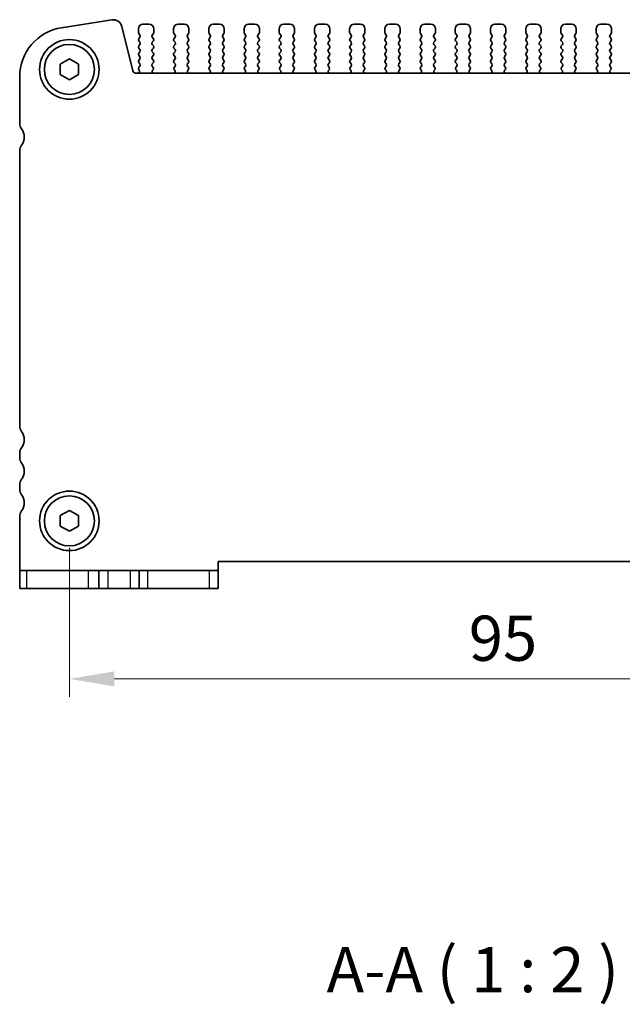
# Model space of a CAD drawing. Units: millimetres. Extents: x 22 to 3190, y 12 to 574.
# Drawn here: x 908 to 975, y 146 to 255 of the extents above; entities that cross this region are included whole.
import ezdxf

# ---------------------------------------------------------------- set-up
doc = ezdxf.new("R2010")
doc.units = ezdxf.units.MM
doc.header["$LTSCALE"] = 1.5
doc.layers.get('Defpoints').update_dxf_attribs({"lineweight": 25})
for name, color, linetype, lineweight in [('Dimension (ISO)', 7, 'Continuous', 18), ('Dimension (ISO) @ 1', 7, 'Continuous', 18), ('Symbol (ISO)', 7, 'Continuous', 18), ('Visible (ISO)', 7, 'Continuous', 35), ('Visible Narrow (ISO)', 7, 'Continuous', 25)]:
    doc.layers.add(name, color=color, linetype=linetype, lineweight=lineweight)
doc.styles.add('Note Text (TK)', font='MS PGothic.ttf')
doc.dimstyles.new('Default - Method 1b (TK)', dxfattribs={"dimscale": 1.5, "dimtxt": 2.5, "dimasz": 2.5, "dimexe": 1, "dimexo": 1.5, "dimgap": 1, "dimtad": 1, "dimtoh": 1, "dimrnd": 1e-08, "dimdsep": 46, "dimtxsty": 'Note Text (TK)', "dimcen": 0.09, "dimdle": 5, "dimclrd": 100, "dimclre": 100, "dimclrt": 7, "dimadec": 1, "dimazin": 1, "dimtfac": 1, "dimtmove": 0, "dimatfit": 3, "dimfxl": 1, "dimtolj": 1, "dimlwd": -1, "dimlwe": -1, "dimarcsym": 0})

# ---------------------------------------------------------------- blocks, each defined once
blk = doc.blocks.new('*D70')
at = {"layer": 'Defpoints', "color": 0}
for p in [(913.54, 199.34), (1008.54, 199.34), (1008.54, 181.84)]:
    blk.add_point(p, dxfattribs=at)
at = {"layer": 'Dimension (ISO)', "color": 100}
for p, q in [((913.54, 196.34), (913.54, 179.84)), ((1008.54, 196.34), (1008.54, 179.84)), ((918.54, 181.84), (1003.54, 181.84))]:
    blk.add_line(p, q, dxfattribs=at)
for points in [[(918.54, 182.67), (918.54, 181), (913.54, 181.84)], [(1003.54, 182.67), (1003.54, 181), (1008.54, 181.84)]]:
    blk.add_solid(points, dxfattribs=at)
at = {"layer": 'Dimension (ISO)', "color": 7, "insert": (957.79, 186.34), "char_height": 5, "attachment_point": 4, "style": 'Note Text (TK)'}
blk.add_mtext('\\A1;95', dxfattribs=at)

msp = doc.modelspace()

# ---------------------------------------------------------------- linework, layer by layer
at = {"layer": 'Visible (ISO)'}
for p, q in [((918.2317, 254.829), (912.6782, 253.9494)), ((920.5849, 249.1642), (919.3585, 254.0832)), ((922.3886, 254.3368), (921.6886, 254.3368)), ((926.2886, 254.3368), (925.5886, 254.3368)), ((930.1886, 254.3368), (929.4886, 254.3368)), ((934.0886, 254.3368), (933.3886, 254.3368)), ((937.9886, 254.3368), (937.2886, 254.3368)), ((941.8886, 254.3368), (941.1886, 254.3368)), ((945.7886, 254.3368), (945.0886, 254.3368)), ((949.6886, 254.3368), (948.9886, 254.3368)), ((953.5886, 254.3368), (952.8886, 254.3368)), ((957.4886, 254.3368), (956.7886, 254.3368)), ((961.3886, 254.3368), (960.6886, 254.3368)), ((965.2886, 254.3368), (964.5886, 254.3368)), ((969.1886, 254.3368), (968.4886, 254.3368)), ((973.0886, 254.3368), (972.3886, 254.3368)), ((921.1886, 253.8368), (921.1886, 253.4168)), ((921.2286, 253.2968), (921.3486, 253.1368)), ((922.7286, 253.1368), (922.8486, 253.2968)), ((922.8886, 253.4168), (922.8886, 253.8368)), ((925.0886, 253.8368), (925.0886, 253.4168)), ((925.1286, 253.2968), (925.2486, 253.1368)), ((926.6286, 253.1368), (926.7486, 253.2968)), ((926.7886, 253.4168), (926.7886, 253.8368)), ((928.9886, 253.8368), (928.9886, 253.4168)), ((929.0286, 253.2968), (929.1486, 253.1368)), ((930.5286, 253.1368), (930.6486, 253.2968)), ((930.6886, 253.4168), (930.6886, 253.8368)), ((932.8886, 253.8368), (932.8886, 253.4168)), ((932.9286, 253.2968), (933.0486, 253.1368)), ((934.4286, 253.1368), (934.5486, 253.2968)), ((934.5886, 253.4168), (934.5886, 253.8368)), ((936.7886, 253.8368), (936.7886, 253.4168)), ((936.8286, 253.2968), (936.9486, 253.1368)), ((938.3286, 253.1368), (938.4486, 253.2968)), ((938.4886, 253.4168), (938.4886, 253.8368)), ((940.6886, 253.8368), (940.6886, 253.4168)), ((940.7286, 253.2968), (940.8486, 253.1368)), ((942.2286, 253.1368), (942.3486, 253.2968)), ((942.3886, 253.4168), (942.3886, 253.8368)), ((944.5886, 253.8368), (944.5886, 253.4168)), ((944.6286, 253.2968), (944.7486, 253.1368)), ((946.1286, 253.1368), (946.2486, 253.2968)), ((946.2886, 253.4168), (946.2886, 253.8368)), ((948.4886, 253.8368), (948.4886, 253.4168)), ((948.5286, 253.2968), (948.6486, 253.1368)), ((950.0286, 253.1368), (950.1486, 253.2968)), ((950.1886, 253.4168), (950.1886, 253.8368)), ((952.3886, 253.8368), (952.3886, 253.4168)), ((952.4286, 253.2968), (952.5486, 253.1368)), ((953.9286, 253.1368), (954.0486, 253.2968)), ((954.0886, 253.4168), (954.0886, 253.8368)), ((956.2886, 253.8368), (956.2886, 253.4168)), ((956.3286, 253.2968), (956.4486, 253.1368)), ((957.8286, 253.1368), (957.9486, 253.2968)), ((957.9886, 253.4168), (957.9886, 253.8368)), ((960.1886, 253.8368), (960.1886, 253.4168)), ((960.2286, 253.2968), (960.3486, 253.1368)), ((961.7286, 253.1368), (961.8486, 253.2968)), ((961.8886, 253.4168), (961.8886, 253.8368)), ((964.0886, 253.8368), (964.0886, 253.4168)), ((964.1286, 253.2968), (964.2486, 253.1368)), ((965.6286, 253.1368), (965.7486, 253.2968)), ((965.7886, 253.4168), (965.7886, 253.8368)), ((967.9886, 253.8368), (967.9886, 253.4168)), ((968.0286, 253.2968), (968.1486, 253.1368)), ((969.5286, 253.1368), (969.6486, 253.2968)), ((969.6886, 253.4168), (969.6886, 253.8368)), ((971.8886, 253.8368), (971.8886, 253.4168)), ((971.9286, 253.2968), (972.0486, 253.1368)), ((973.4286, 253.1368), (973.5486, 253.2968)), ((973.5886, 253.4168), (973.5886, 253.8368)), ((921.3486, 252.8968), (921.2286, 252.7368)), ((921.2286, 252.4968), (921.3486, 252.3368)), ((921.3486, 252.0968), (921.2286, 251.9368)), ((922.8486, 252.7368), (922.7286, 252.8968)), ((922.7286, 252.3368), (922.8486, 252.4968)), ((922.8486, 251.9368), (922.7286, 252.0968)), ((925.2486, 252.8968), (925.1286, 252.7368)), ((925.1286, 252.4968), (925.2486, 252.3368)), ((925.2486, 252.0968), (925.1286, 251.9368)), ((926.7486, 252.7368), (926.6286, 252.8968)), ((926.6286, 252.3368), (926.7486, 252.4968)), ((926.7486, 251.9368), (926.6286, 252.0968)), ((929.1486, 252.8968), (929.0286, 252.7368)), ((929.0286, 252.4968), (929.1486, 252.3368)), ((929.1486, 252.0968), (929.0286, 251.9368)), ((930.6486, 252.7368), (930.5286, 252.8968)), ((930.5286, 252.3368), (930.6486, 252.4968)), ((930.6486, 251.9368), (930.5286, 252.0968)), ((933.0486, 252.8968), (932.9286, 252.7368)), ((932.9286, 252.4968), (933.0486, 252.3368)), ((933.0486, 252.0968), (932.9286, 251.9368)), ((934.5486, 252.7368), (934.4286, 252.8968)), ((934.4286, 252.3368), (934.5486, 252.4968)), ((934.5486, 251.9368), (934.4286, 252.0968)), ((936.9486, 252.8968), (936.8286, 252.7368)), ((936.8286, 252.4968), (936.9486, 252.3368)), ((936.9486, 252.0968), (936.8286, 251.9368)), ((938.4486, 252.7368), (938.3286, 252.8968)), ((938.3286, 252.3368), (938.4486, 252.4968)), ((938.4486, 251.9368), (938.3286, 252.0968)), ((940.8486, 252.8968), (940.7286, 252.7368)), ((940.7286, 252.4968), (940.8486, 252.3368)), ((940.8486, 252.0968), (940.7286, 251.9368)), ((942.3486, 252.7368), (942.2286, 252.8968)), ((942.2286, 252.3368), (942.3486, 252.4968)), ((942.3486, 251.9368), (942.2286, 252.0968)), ((944.7486, 252.8968), (944.6286, 252.7368)), ((944.6286, 252.4968), (944.7486, 252.3368)), ((944.7486, 252.0968), (944.6286, 251.9368)), ((946.2486, 252.7368), (946.1286, 252.8968)), ((946.1286, 252.3368), (946.2486, 252.4968)), ((946.2486, 251.9368), (946.1286, 252.0968)), ((948.6486, 252.8968), (948.5286, 252.7368)), ((948.5286, 252.4968), (948.6486, 252.3368)), ((948.6486, 252.0968), (948.5286, 251.9368)), ((950.1486, 252.7368), (950.0286, 252.8968)), ((950.0286, 252.3368), (950.1486, 252.4968)), ((950.1486, 251.9368), (950.0286, 252.0968)), ((952.5486, 252.8968), (952.4286, 252.7368)), ((952.4286, 252.4968), (952.5486, 252.3368)), ((952.5486, 252.0968), (952.4286, 251.9368)), ((954.0486, 252.7368), (953.9286, 252.8968)), ((953.9286, 252.3368), (954.0486, 252.4968)), ((954.0486, 251.9368), (953.9286, 252.0968)), ((956.4486, 252.8968), (956.3286, 252.7368)), ((956.3286, 252.4968), (956.4486, 252.3368)), ((956.4486, 252.0968), (956.3286, 251.9368)), ((957.9486, 252.7368), (957.8286, 252.8968)), ((957.8286, 252.3368), (957.9486, 252.4968)), ((957.9486, 251.9368), (957.8286, 252.0968)), ((960.3486, 252.8968), (960.2286, 252.7368)), ((960.2286, 252.4968), (960.3486, 252.3368)), ((960.3486, 252.0968), (960.2286, 251.9368)), ((961.8486, 252.7368), (961.7286, 252.8968)), ((961.7286, 252.3368), (961.8486, 252.4968)), ((961.8486, 251.9368), (961.7286, 252.0968)), ((964.2486, 252.8968), (964.1286, 252.7368)), ((964.1286, 252.4968), (964.2486, 252.3368)), ((964.2486, 252.0968), (964.1286, 251.9368)), ((965.7486, 252.7368), (965.6286, 252.8968)), ((965.6286, 252.3368), (965.7486, 252.4968)), ((965.7486, 251.9368), (965.6286, 252.0968)), ((968.1486, 252.8968), (968.0286, 252.7368)), ((968.0286, 252.4968), (968.1486, 252.3368)), ((968.1486, 252.0968), (968.0286, 251.9368)), ((969.6486, 252.7368), (969.5286, 252.8968)), ((969.5286, 252.3368), (969.6486, 252.4968)), ((969.6486, 251.9368), (969.5286, 252.0968)), ((972.0486, 252.8968), (971.9286, 252.7368)), ((971.9286, 252.4968), (972.0486, 252.3368)), ((972.0486, 252.0968), (971.9286, 251.9368)), ((973.5486, 252.7368), (973.4286, 252.8968)), ((973.4286, 252.3368), (973.5486, 252.4968)), ((973.5486, 251.9368), (973.4286, 252.0968)), ((921.2286, 251.6968), (921.3486, 251.5368)), ((921.3486, 251.2968), (921.2286, 251.1368)), ((921.2286, 250.8968), (921.3486, 250.7368)), ((922.7286, 251.5368), (922.8486, 251.6968)), ((922.8486, 251.1368), (922.7286, 251.2968)), ((922.7286, 250.7368), (922.8486, 250.8968)), ((925.1286, 251.6968), (925.2486, 251.5368)), ((925.2486, 251.2968), (925.1286, 251.1368)), ((925.1286, 250.8968), (925.2486, 250.7368)), ((926.6286, 251.5368), (926.7486, 251.6968)), ((926.7486, 251.1368), (926.6286, 251.2968)), ((926.6286, 250.7368), (926.7486, 250.8968)), ((929.0286, 251.6968), (929.1486, 251.5368)), ((929.1486, 251.2968), (929.0286, 251.1368)), ((929.0286, 250.8968), (929.1486, 250.7368)), ((930.5286, 251.5368), (930.6486, 251.6968)), ((930.6486, 251.1368), (930.5286, 251.2968)), ((930.5286, 250.7368), (930.6486, 250.8968)), ((932.9286, 251.6968), (933.0486, 251.5368)), ((933.0486, 251.2968), (932.9286, 251.1368)), ((932.9286, 250.8968), (933.0486, 250.7368)), ((934.4286, 251.5368), (934.5486, 251.6968)), ((934.5486, 251.1368), (934.4286, 251.2968)), ((934.4286, 250.7368), (934.5486, 250.8968)), ((936.8286, 251.6968), (936.9486, 251.5368)), ((936.9486, 251.2968), (936.8286, 251.1368)), ((936.8286, 250.8968), (936.9486, 250.7368)), ((938.3286, 251.5368), (938.4486, 251.6968)), ((938.4486, 251.1368), (938.3286, 251.2968)), ((938.3286, 250.7368), (938.4486, 250.8968)), ((940.7286, 251.6968), (940.8486, 251.5368)), ((940.8486, 251.2968), (940.7286, 251.1368)), ((940.7286, 250.8968), (940.8486, 250.7368)), ((942.2286, 251.5368), (942.3486, 251.6968)), ((942.3486, 251.1368), (942.2286, 251.2968)), ((942.2286, 250.7368), (942.3486, 250.8968)), ((944.6286, 251.6968), (944.7486, 251.5368)), ((944.7486, 251.2968), (944.6286, 251.1368)), ((944.6286, 250.8968), (944.7486, 250.7368)), ((946.1286, 251.5368), (946.2486, 251.6968)), ((946.2486, 251.1368), (946.1286, 251.2968)), ((946.1286, 250.7368), (946.2486, 250.8968)), ((948.5286, 251.6968), (948.6486, 251.5368)), ((948.6486, 251.2968), (948.5286, 251.1368)), ((948.5286, 250.8968), (948.6486, 250.7368)), ((950.0286, 251.5368), (950.1486, 251.6968)), ((950.1486, 251.1368), (950.0286, 251.2968)), ((950.0286, 250.7368), (950.1486, 250.8968)), ((952.4286, 251.6968), (952.5486, 251.5368)), ((952.5486, 251.2968), (952.4286, 251.1368)), ((952.4286, 250.8968), (952.5486, 250.7368)), ((953.9286, 251.5368), (954.0486, 251.6968)), ((954.0486, 251.1368), (953.9286, 251.2968)), ((953.9286, 250.7368), (954.0486, 250.8968)), ((956.3286, 251.6968), (956.4486, 251.5368)), ((956.4486, 251.2968), (956.3286, 251.1368)), ((956.3286, 250.8968), (956.4486, 250.7368)), ((957.8286, 251.5368), (957.9486, 251.6968)), ((957.9486, 251.1368), (957.8286, 251.2968)), ((957.8286, 250.7368), (957.9486, 250.8968)), ((960.2286, 251.6968), (960.3486, 251.5368)), ((960.3486, 251.2968), (960.2286, 251.1368)), ((960.2286, 250.8968), (960.3486, 250.7368)), ((961.7286, 251.5368), (961.8486, 251.6968)), ((961.8486, 251.1368), (961.7286, 251.2968)), ((961.7286, 250.7368), (961.8486, 250.8968)), ((964.1286, 251.6968), (964.2486, 251.5368)), ((964.2486, 251.2968), (964.1286, 251.1368)), ((964.1286, 250.8968), (964.2486, 250.7368)), ((965.6286, 251.5368), (965.7486, 251.6968)), ((965.7486, 251.1368), (965.6286, 251.2968)), ((965.6286, 250.7368), (965.7486, 250.8968)), ((968.0286, 251.6968), (968.1486, 251.5368)), ((968.1486, 251.2968), (968.0286, 251.1368)), ((968.0286, 250.8968), (968.1486, 250.7368)), ((969.5286, 251.5368), (969.6486, 251.6968)), ((969.6486, 251.1368), (969.5286, 251.2968)), ((969.5286, 250.7368), (969.6486, 250.8968)), ((971.9286, 251.6968), (972.0486, 251.5368)), ((972.0486, 251.2968), (971.9286, 251.1368)), ((971.9286, 250.8968), (972.0486, 250.7368)), ((973.4286, 251.5368), (973.5486, 251.6968)), ((973.5486, 251.1368), (973.4286, 251.2968)), ((973.4286, 250.7368), (973.5486, 250.8968)), ((912.5386, 249.9142), (913.5386, 250.4915)), ((912.5386, 248.7595), (912.5386, 249.9142)), ((913.5386, 250.4915), (914.5386, 249.9142)), ((914.5386, 249.9142), (914.5386, 248.7595)), ((921.3486, 250.4968), (921.2286, 250.3368)), ((921.2286, 250.0968), (921.3486, 249.9368)), ((922.8486, 250.3368), (922.7286, 250.4968)), ((922.7286, 249.9368), (922.8486, 250.0968)), ((925.2486, 250.4968), (925.1286, 250.3368)), ((925.1286, 250.0968), (925.2486, 249.9368)), ((926.7486, 250.3368), (926.6286, 250.4968)), ((926.6286, 249.9368), (926.7486, 250.0968)), ((929.1486, 250.4968), (929.0286, 250.3368)), ((929.0286, 250.0968), (929.1486, 249.9368)), ((930.6486, 250.3368), (930.5286, 250.4968)), ((930.5286, 249.9368), (930.6486, 250.0968)), ((933.0486, 250.4968), (932.9286, 250.3368)), ((932.9286, 250.0968), (933.0486, 249.9368)), ((934.5486, 250.3368), (934.4286, 250.4968)), ((934.4286, 249.9368), (934.5486, 250.0968)), ((936.9486, 250.4968), (936.8286, 250.3368)), ((936.8286, 250.0968), (936.9486, 249.9368)), ((938.4486, 250.3368), (938.3286, 250.4968)), ((938.3286, 249.9368), (938.4486, 250.0968)), ((940.8486, 250.4968), (940.7286, 250.3368)), ((940.7286, 250.0968), (940.8486, 249.9368)), ((942.3486, 250.3368), (942.2286, 250.4968)), ((942.2286, 249.9368), (942.3486, 250.0968)), ((944.7486, 250.4968), (944.6286, 250.3368)), ((944.6286, 250.0968), (944.7486, 249.9368)), ((946.2486, 250.3368), (946.1286, 250.4968)), ((946.1286, 249.9368), (946.2486, 250.0968)), ((948.6486, 250.4968), (948.5286, 250.3368)), ((948.5286, 250.0968), (948.6486, 249.9368)), ((950.1486, 250.3368), (950.0286, 250.4968)), ((950.0286, 249.9368), (950.1486, 250.0968)), ((952.5486, 250.4968), (952.4286, 250.3368)), ((952.4286, 250.0968), (952.5486, 249.9368)), ((954.0486, 250.3368), (953.9286, 250.4968)), ((953.9286, 249.9368), (954.0486, 250.0968)), ((956.4486, 250.4968), (956.3286, 250.3368)), ((956.3286, 250.0968), (956.4486, 249.9368)), ((957.9486, 250.3368), (957.8286, 250.4968)), ((957.8286, 249.9368), (957.9486, 250.0968)), ((960.3486, 250.4968), (960.2286, 250.3368)), ((960.2286, 250.0968), (960.3486, 249.9368)), ((961.8486, 250.3368), (961.7286, 250.4968)), ((961.7286, 249.9368), (961.8486, 250.0968)), ((964.2486, 250.4968), (964.1286, 250.3368)), ((964.1286, 250.0968), (964.2486, 249.9368)), ((965.7486, 250.3368), (965.6286, 250.4968)), ((965.6286, 249.9368), (965.7486, 250.0968)), ((968.1486, 250.4968), (968.0286, 250.3368)), ((968.0286, 250.0968), (968.1486, 249.9368)), ((969.6486, 250.3368), (969.5286, 250.4968)), ((969.5286, 249.9368), (969.6486, 250.0968)), ((972.0486, 250.4968), (971.9286, 250.3368)), ((971.9286, 250.0968), (972.0486, 249.9368)), ((973.5486, 250.3368), (973.4286, 250.4968)), ((973.4286, 249.9368), (973.5486, 250.0968)), ((913.5386, 248.1821), (912.5386, 248.7595)), ((914.5386, 248.7595), (913.5386, 248.1821)), ((1001.2013, 248.9368), (920.876, 248.9368)), ((921.3486, 249.6968), (921.2286, 249.5368)), ((921.2286, 249.2968), (921.2714, 249.249)), ((922.8343, 249.5559), (922.7286, 249.6968)), ((922.7706, 249.2497), (922.8154, 249.2941)), ((925.2486, 249.6968), (925.143, 249.5559)), ((925.1619, 249.2941), (925.2066, 249.2497)), ((926.7343, 249.5559), (926.6286, 249.6968)), ((926.6706, 249.2497), (926.7154, 249.2941)), ((929.1486, 249.6968), (929.043, 249.5559)), ((929.0619, 249.2941), (929.1066, 249.2497)), ((930.6343, 249.5559), (930.5286, 249.6968)), ((930.5706, 249.2497), (930.6154, 249.2941)), ((933.0486, 249.6968), (932.943, 249.5559)), ((932.9619, 249.2941), (933.0066, 249.2497)), ((934.5343, 249.5559), (934.4286, 249.6968)), ((934.4706, 249.2497), (934.5154, 249.2941)), ((936.9486, 249.6968), (936.843, 249.5559)), ((936.8619, 249.2941), (936.9066, 249.2497)), ((938.4343, 249.5559), (938.3286, 249.6968)), ((938.3706, 249.2497), (938.4154, 249.2941)), ((940.8486, 249.6968), (940.743, 249.5559)), ((940.7619, 249.2941), (940.8066, 249.2497)), ((942.3343, 249.5559), (942.2286, 249.6968)), ((942.2706, 249.2497), (942.3154, 249.2941)), ((944.7486, 249.6968), (944.643, 249.5559)), ((944.6619, 249.2941), (944.7066, 249.2497)), ((946.2343, 249.5559), (946.1286, 249.6968)), ((946.1706, 249.2497), (946.2154, 249.2941)), ((948.6486, 249.6968), (948.543, 249.5559)), ((948.5619, 249.2941), (948.6066, 249.2497)), ((950.1343, 249.5559), (950.0286, 249.6968)), ((950.0706, 249.2497), (950.1154, 249.2941)), ((952.5486, 249.6968), (952.443, 249.5559)), ((952.4619, 249.2941), (952.5066, 249.2497)), ((954.0343, 249.5559), (953.9286, 249.6968)), ((953.9706, 249.2497), (954.0154, 249.2941)), ((956.4486, 249.6968), (956.343, 249.5559)), ((956.3619, 249.2941), (956.4066, 249.2497)), ((957.9343, 249.5559), (957.8286, 249.6968)), ((957.8706, 249.2497), (957.9154, 249.2941)), ((960.3486, 249.6968), (960.243, 249.5559)), ((960.2619, 249.2941), (960.3066, 249.2497)), ((961.8343, 249.5559), (961.7286, 249.6968)), ((961.7706, 249.2497), (961.8154, 249.2941)), ((964.2486, 249.6968), (964.143, 249.5559)), ((964.1619, 249.2941), (964.2066, 249.2497)), ((965.7343, 249.5559), (965.6286, 249.6968)), ((965.6706, 249.2497), (965.7154, 249.2941)), ((968.1486, 249.6968), (968.043, 249.5559)), ((968.0619, 249.2941), (968.1066, 249.2497)), ((969.6343, 249.5559), (969.5286, 249.6968)), ((969.5706, 249.2497), (969.6154, 249.2941)), ((972.0486, 249.6968), (971.943, 249.5559)), ((971.9619, 249.2941), (972.0066, 249.2497)), ((973.5343, 249.5559), (973.4286, 249.6968)), ((973.4706, 249.2497), (973.5154, 249.2941)), ((908.0386, 248.5171), (908.0386, 243.3368)), ((908.0386, 240.3368), (908.0386, 209.8368)), ((908.0386, 206.8368), (908.0386, 206.3368)), ((908.0386, 203.3368), (908.0386, 202.8368)), ((908.0386, 199.8368), (908.0386, 193.8368)), ((912.5386, 199.9142), (913.5386, 200.4915)), ((912.5386, 198.7595), (912.5386, 199.9142)), ((913.5386, 200.4915), (914.5386, 199.9142)), ((914.5386, 199.9142), (914.5386, 198.7595)), ((913.5386, 198.1821), (912.5386, 198.7595)), ((914.5386, 198.7595), (913.5386, 198.1821)), ((930.0386, 193.8368), (930.0386, 194.8368)), ((930.0386, 194.8368), (992.0386, 194.8368)), ((908.0386, 193.8368), (908.0386, 191.8368)), ((908.0386, 193.8368), (908.813, 193.8368)), ((915.6388, 193.8368), (908.813, 193.8368)), ((916.7886, 193.8368), (915.6388, 193.8368)), ((916.7886, 193.8368), (917.7886, 193.8368)), ((916.7886, 193.8368), (916.7886, 191.8368)), ((917.7886, 193.8368), (920.2886, 193.8368)), ((920.2886, 193.8368), (921.2886, 193.8368)), ((922.2118, 193.8368), (921.2886, 193.8368)), ((921.2886, 193.8368), (921.2886, 191.8368)), ((929.0377, 193.8368), (922.2118, 193.8368)), ((929.0377, 193.8368), (930.0386, 193.8368)), ((930.0386, 191.8368), (930.0386, 193.8368)), ((908.813, 191.8368), (908.0386, 191.8368)), ((908.813, 191.8368), (915.6388, 191.8368)), ((915.6388, 191.8368), (916.7886, 191.8368)), ((917.7886, 191.8368), (916.7886, 191.8368)), ((920.2886, 191.8368), (917.7886, 191.8368)), ((921.2886, 191.8368), (920.2886, 191.8368)), ((921.2886, 191.8368), (922.2118, 191.8368)), ((922.2118, 191.8368), (929.0377, 191.8368)), ((930.0386, 191.8368), (929.0377, 191.8368))]:
    msp.add_line(p, q, dxfattribs=at)
for centre, radius in [((913.5386, 249.3368), 3.3), ((913.5386, 249.3368), 2.77), ((913.5386, 199.3368), 3.3), ((913.5386, 199.3368), 2.77)]:
    msp.add_circle(centre, radius, dxfattribs=at)
for centre, radius, start, end in [((918.3882, 253.8413), 1, 14, 99), ((921.6886, 253.8368), 0.5, 90, 180), ((922.3886, 253.8368), 0.5, 0, 90), ((925.5886, 253.8368), 0.5, 90, 180), ((926.2886, 253.8368), 0.5, 0, 90), ((929.4886, 253.8368), 0.5, 90, 180), ((930.1886, 253.8368), 0.5, 0, 90), ((933.3886, 253.8368), 0.5, 90, 180), ((934.0886, 253.8368), 0.5, 0, 90), ((937.2886, 253.8368), 0.5, 90, 180), ((937.9886, 253.8368), 0.5, 0, 90), ((941.1886, 253.8368), 0.5, 90, 180), ((941.8886, 253.8368), 0.5, 0, 90), ((945.0886, 253.8368), 0.5, 90, 180), ((945.7886, 253.8368), 0.5, 0, 90), ((948.9886, 253.8368), 0.5, 90, 180), ((949.6886, 253.8368), 0.5, 0, 90), ((952.8886, 253.8368), 0.5, 90, 180), ((953.5886, 253.8368), 0.5, 0, 90), ((956.7886, 253.8368), 0.5, 90, 180), ((957.4886, 253.8368), 0.5, 0, 90), ((960.6886, 253.8368), 0.5, 90, 180), ((961.3886, 253.8368), 0.5, 0, 90), ((964.5886, 253.8368), 0.5, 90, 180), ((965.2886, 253.8368), 0.5, 0, 90), ((968.4886, 253.8368), 0.5, 90, 180), ((969.1886, 253.8368), 0.5, 0, 90), ((972.3886, 253.8368), 0.5, 90, 180), ((973.0886, 253.8368), 0.5, 0, 90), ((913.5386, 248.5171), 5.5, 99, 180), ((921.3886, 253.4168), 0.2, 180, 216.869898), ((921.1886, 253.0168), 0.2, 323.130102, 36.869898), ((922.8886, 253.0168), 0.2, 143.130102, 216.869898), ((922.6886, 253.4168), 0.2, 323.130102, 0), ((925.2886, 253.4168), 0.2, 180, 216.869898), ((925.0886, 253.0168), 0.2, 323.130102, 36.869898), ((926.7886, 253.0168), 0.2, 143.130102, 216.869898), ((926.5886, 253.4168), 0.2, 323.130102, 0), ((929.1886, 253.4168), 0.2, 180, 216.869898), ((928.9886, 253.0168), 0.2, 323.130102, 36.869898), ((930.6886, 253.0168), 0.2, 143.130102, 216.869898), ((930.4886, 253.4168), 0.2, 323.130102, 0), ((933.0886, 253.4168), 0.2, 180, 216.869898), ((932.8886, 253.0168), 0.2, 323.130102, 36.869898), ((934.5886, 253.0168), 0.2, 143.130102, 216.869898), ((934.3886, 253.4168), 0.2, 323.130102, 0), ((936.9886, 253.4168), 0.2, 180, 216.869898), ((936.7886, 253.0168), 0.2, 323.130102, 36.869898), ((938.4886, 253.0168), 0.2, 143.130102, 216.869898), ((938.2886, 253.4168), 0.2, 323.130102, 0), ((940.8886, 253.4168), 0.2, 180, 216.869898), ((940.6886, 253.0168), 0.2, 323.130102, 36.869898), ((942.3886, 253.0168), 0.2, 143.130102, 216.869898), ((942.1886, 253.4168), 0.2, 323.130102, 0), ((944.7886, 253.4168), 0.2, 180, 216.869898), ((944.5886, 253.0168), 0.2, 323.130102, 36.869898), ((946.2886, 253.0168), 0.2, 143.130102, 216.869898), ((946.0886, 253.4168), 0.2, 323.130102, 0), ((948.6886, 253.4168), 0.2, 180, 216.869898), ((948.4886, 253.0168), 0.2, 323.130102, 36.869898), ((950.1886, 253.0168), 0.2, 143.130102, 216.869898), ((949.9886, 253.4168), 0.2, 323.130102, 0), ((952.5886, 253.4168), 0.2, 180, 216.869898), ((952.3886, 253.0168), 0.2, 323.130102, 36.869898), ((954.0886, 253.0168), 0.2, 143.130102, 216.869898), ((953.8886, 253.4168), 0.2, 323.130102, 0), ((956.4886, 253.4168), 0.2, 180, 216.869898), ((956.2886, 253.0168), 0.2, 323.130102, 36.869898), ((957.9886, 253.0168), 0.2, 143.130102, 216.869898), ((957.7886, 253.4168), 0.2, 323.130102, 0), ((960.3886, 253.4168), 0.2, 180, 216.869898), ((960.1886, 253.0168), 0.2, 323.130102, 36.869898), ((961.8886, 253.0168), 0.2, 143.130102, 216.869898), ((961.6886, 253.4168), 0.2, 323.130102, 0), ((964.2886, 253.4168), 0.2, 180, 216.869898), ((964.0886, 253.0168), 0.2, 323.130102, 36.869898), ((965.7886, 253.0168), 0.2, 143.130102, 216.869898), ((965.5886, 253.4168), 0.2, 323.130102, 0), ((968.1886, 253.4168), 0.2, 180, 216.869898), ((967.9886, 253.0168), 0.2, 323.130102, 36.869898), ((969.6886, 253.0168), 0.2, 143.130102, 216.869898), ((969.4886, 253.4168), 0.2, 323.130102, 0), ((972.0886, 253.4168), 0.2, 180, 216.869898), ((971.8886, 253.0168), 0.2, 323.130102, 36.869898), ((973.5886, 253.0168), 0.2, 143.130102, 216.869898), ((973.3886, 253.4168), 0.2, 323.130102, 0), ((921.3886, 252.6168), 0.2, 143.130102, 216.869898), ((921.3886, 251.8168), 0.2, 143.130102, 216.869898), ((921.1886, 252.2168), 0.2, 323.130102, 36.869898), ((922.8886, 252.2168), 0.2, 143.130102, 216.869898), ((922.6886, 252.6168), 0.2, 323.130102, 36.869898), ((922.6886, 251.8168), 0.2, 323.130102, 36.869898), ((925.2886, 252.6168), 0.2, 143.130102, 216.869898), ((925.2886, 251.8168), 0.2, 143.130102, 216.869898), ((925.0886, 252.2168), 0.2, 323.130102, 36.869898), ((926.7886, 252.2168), 0.2, 143.130102, 216.869898), ((926.5886, 252.6168), 0.2, 323.130102, 36.869898), ((926.5886, 251.8168), 0.2, 323.130102, 36.869898), ((929.1886, 252.6168), 0.2, 143.130102, 216.869898), ((929.1886, 251.8168), 0.2, 143.130102, 216.869898), ((928.9886, 252.2168), 0.2, 323.130102, 36.869898), ((930.6886, 252.2168), 0.2, 143.130102, 216.869898), ((930.4886, 252.6168), 0.2, 323.130102, 36.869898), ((930.4886, 251.8168), 0.2, 323.130102, 36.869898), ((933.0886, 252.6168), 0.2, 143.130102, 216.869898), ((933.0886, 251.8168), 0.2, 143.130102, 216.869898), ((932.8886, 252.2168), 0.2, 323.130102, 36.869898), ((934.5886, 252.2168), 0.2, 143.130102, 216.869898), ((934.3886, 252.6168), 0.2, 323.130102, 36.869898), ((934.3886, 251.8168), 0.2, 323.130102, 36.869898), ((936.9886, 252.6168), 0.2, 143.130102, 216.869898), ((936.9886, 251.8168), 0.2, 143.130102, 216.869898), ((936.7886, 252.2168), 0.2, 323.130102, 36.869898), ((938.4886, 252.2168), 0.2, 143.130102, 216.869898), ((938.2886, 252.6168), 0.2, 323.130102, 36.869898), ((938.2886, 251.8168), 0.2, 323.130102, 36.869898), ((940.8886, 252.6168), 0.2, 143.130102, 216.869898), ((940.8886, 251.8168), 0.2, 143.130102, 216.869898), ((940.6886, 252.2168), 0.2, 323.130102, 36.869898), ((942.3886, 252.2168), 0.2, 143.130102, 216.869898), ((942.1886, 252.6168), 0.2, 323.130102, 36.869898), ((942.1886, 251.8168), 0.2, 323.130102, 36.869898), ((944.7886, 252.6168), 0.2, 143.130102, 216.869898), ((944.7886, 251.8168), 0.2, 143.130102, 216.869898), ((944.5886, 252.2168), 0.2, 323.130102, 36.869898), ((946.2886, 252.2168), 0.2, 143.130102, 216.869898), ((946.0886, 252.6168), 0.2, 323.130102, 36.869898), ((946.0886, 251.8168), 0.2, 323.130102, 36.869898), ((948.6886, 252.6168), 0.2, 143.130102, 216.869898), ((948.6886, 251.8168), 0.2, 143.130102, 216.869898), ((948.4886, 252.2168), 0.2, 323.130102, 36.869898), ((950.1886, 252.2168), 0.2, 143.130102, 216.869898), ((949.9886, 252.6168), 0.2, 323.130102, 36.869898), ((949.9886, 251.8168), 0.2, 323.130102, 36.869898), ((952.5886, 252.6168), 0.2, 143.130102, 216.869898), ((952.5886, 251.8168), 0.2, 143.130102, 216.869898), ((952.3886, 252.2168), 0.2, 323.130102, 36.869898), ((954.0886, 252.2168), 0.2, 143.130102, 216.869898), ((953.8886, 252.6168), 0.2, 323.130102, 36.869898), ((953.8886, 251.8168), 0.2, 323.130102, 36.869898), ((956.4886, 252.6168), 0.2, 143.130102, 216.869898), ((956.4886, 251.8168), 0.2, 143.130102, 216.869898), ((956.2886, 252.2168), 0.2, 323.130102, 36.869898), ((957.9886, 252.2168), 0.2, 143.130102, 216.869898), ((957.7886, 252.6168), 0.2, 323.130102, 36.869898), ((957.7886, 251.8168), 0.2, 323.130102, 36.869898), ((960.3886, 252.6168), 0.2, 143.130102, 216.869898), ((960.3886, 251.8168), 0.2, 143.130102, 216.869898), ((960.1886, 252.2168), 0.2, 323.130102, 36.869898), ((961.8886, 252.2168), 0.2, 143.130102, 216.869898), ((961.6886, 252.6168), 0.2, 323.130102, 36.869898), ((961.6886, 251.8168), 0.2, 323.130102, 36.869898), ((964.2886, 252.6168), 0.2, 143.130102, 216.869898), ((964.2886, 251.8168), 0.2, 143.130102, 216.869898), ((964.0886, 252.2168), 0.2, 323.130102, 36.869898), ((965.7886, 252.2168), 0.2, 143.130102, 216.869898), ((965.5886, 252.6168), 0.2, 323.130102, 36.869898), ((965.5886, 251.8168), 0.2, 323.130102, 36.869898), ((968.1886, 252.6168), 0.2, 143.130102, 216.869898), ((968.1886, 251.8168), 0.2, 143.130102, 216.869898), ((967.9886, 252.2168), 0.2, 323.130102, 36.869898), ((969.6886, 252.2168), 0.2, 143.130102, 216.869898), ((969.4886, 252.6168), 0.2, 323.130102, 36.869898), ((969.4886, 251.8168), 0.2, 323.130102, 36.869898), ((972.0886, 252.6168), 0.2, 143.130102, 216.869898), ((972.0886, 251.8168), 0.2, 143.130102, 216.869898), ((971.8886, 252.2168), 0.2, 323.130102, 36.869898), ((973.5886, 252.2168), 0.2, 143.130102, 216.869898), ((973.3886, 252.6168), 0.2, 323.130102, 36.869898), ((973.3886, 251.8168), 0.2, 323.130102, 36.869898), ((921.3886, 251.0168), 0.2, 143.130102, 216.869898), ((921.1886, 251.4168), 0.2, 323.130102, 36.869898), ((922.8886, 251.4168), 0.2, 143.130102, 216.869898), ((922.6886, 251.0168), 0.2, 323.130102, 36.869898), ((925.2886, 251.0168), 0.2, 143.130102, 216.869898), ((925.0886, 251.4168), 0.2, 323.130102, 36.869898), ((926.7886, 251.4168), 0.2, 143.130102, 216.869898), ((926.5886, 251.0168), 0.2, 323.130102, 36.869898), ((929.1886, 251.0168), 0.2, 143.130102, 216.869898), ((928.9886, 251.4168), 0.2, 323.130102, 36.869898), ((930.6886, 251.4168), 0.2, 143.130102, 216.869898), ((930.4886, 251.0168), 0.2, 323.130102, 36.869898), ((933.0886, 251.0168), 0.2, 143.130102, 216.869898), ((932.8886, 251.4168), 0.2, 323.130102, 36.869898), ((934.5886, 251.4168), 0.2, 143.130102, 216.869898), ((934.3886, 251.0168), 0.2, 323.130102, 36.869898), ((936.9886, 251.0168), 0.2, 143.130102, 216.869898), ((936.7886, 251.4168), 0.2, 323.130102, 36.869898), ((938.4886, 251.4168), 0.2, 143.130102, 216.869898), ((938.2886, 251.0168), 0.2, 323.130102, 36.869898), ((940.8886, 251.0168), 0.2, 143.130102, 216.869898), ((940.6886, 251.4168), 0.2, 323.130102, 36.869898), ((942.3886, 251.4168), 0.2, 143.130102, 216.869898), ((942.1886, 251.0168), 0.2, 323.130102, 36.869898), ((944.7886, 251.0168), 0.2, 143.130102, 216.869898), ((944.5886, 251.4168), 0.2, 323.130102, 36.869898), ((946.2886, 251.4168), 0.2, 143.130102, 216.869898), ((946.0886, 251.0168), 0.2, 323.130102, 36.869898), ((948.6886, 251.0168), 0.2, 143.130102, 216.869898), ((948.4886, 251.4168), 0.2, 323.130102, 36.869898), ((950.1886, 251.4168), 0.2, 143.130102, 216.869898), ((949.9886, 251.0168), 0.2, 323.130102, 36.869898), ((952.5886, 251.0168), 0.2, 143.130102, 216.869898), ((952.3886, 251.4168), 0.2, 323.130102, 36.869898), ((954.0886, 251.4168), 0.2, 143.130102, 216.869898), ((953.8886, 251.0168), 0.2, 323.130102, 36.869898), ((956.4886, 251.0168), 0.2, 143.130102, 216.869898), ((956.2886, 251.4168), 0.2, 323.130102, 36.869898), ((957.9886, 251.4168), 0.2, 143.130102, 216.869898), ((957.7886, 251.0168), 0.2, 323.130102, 36.869898), ((960.3886, 251.0168), 0.2, 143.130102, 216.869898), ((960.1886, 251.4168), 0.2, 323.130102, 36.869898), ((961.8886, 251.4168), 0.2, 143.130102, 216.869898), ((961.6886, 251.0168), 0.2, 323.130102, 36.869898), ((964.2886, 251.0168), 0.2, 143.130102, 216.869898), ((964.0886, 251.4168), 0.2, 323.130102, 36.869898), ((965.7886, 251.4168), 0.2, 143.130102, 216.869898), ((965.5886, 251.0168), 0.2, 323.130102, 36.869898), ((968.1886, 251.0168), 0.2, 143.130102, 216.869898), ((967.9886, 251.4168), 0.2, 323.130102, 36.869898), ((969.6886, 251.4168), 0.2, 143.130102, 216.869898), ((969.4886, 251.0168), 0.2, 323.130102, 36.869898), ((972.0886, 251.0168), 0.2, 143.130102, 216.869898), ((971.8886, 251.4168), 0.2, 323.130102, 36.869898), ((973.5886, 251.4168), 0.2, 143.130102, 216.869898), ((973.3886, 251.0168), 0.2, 323.130102, 36.869898), ((921.3886, 250.2168), 0.2, 143.130102, 216.869898), ((921.1886, 250.6168), 0.2, 323.130102, 36.869898), ((921.1886, 249.8168), 0.2, 323.130102, 36.869898), ((922.8886, 250.6168), 0.2, 143.130102, 216.869898), ((922.8886, 249.8168), 0.2, 143.130102, 216.869898), ((922.6886, 250.2168), 0.2, 323.130102, 36.869898), ((925.2886, 250.2168), 0.2, 143.130102, 216.869898), ((925.0886, 250.6168), 0.2, 323.130102, 36.869898), ((925.0886, 249.8168), 0.2, 323.130102, 36.869898), ((926.7886, 250.6168), 0.2, 143.130102, 216.869898), ((926.7886, 249.8168), 0.2, 143.130102, 216.869898), ((926.5886, 250.2168), 0.2, 323.130102, 36.869898), ((929.1886, 250.2168), 0.2, 143.130102, 216.869898), ((928.9886, 250.6168), 0.2, 323.130102, 36.869898), ((928.9886, 249.8168), 0.2, 323.130102, 36.869898), ((930.6886, 250.6168), 0.2, 143.130102, 216.869898), ((930.6886, 249.8168), 0.2, 143.130102, 216.869898), ((930.4886, 250.2168), 0.2, 323.130102, 36.869898), ((933.0886, 250.2168), 0.2, 143.130102, 216.869898), ((932.8886, 250.6168), 0.2, 323.130102, 36.869898), ((932.8886, 249.8168), 0.2, 323.130102, 36.869898), ((934.5886, 250.6168), 0.2, 143.130102, 216.869898), ((934.5886, 249.8168), 0.2, 143.130102, 216.869898), ((934.3886, 250.2168), 0.2, 323.130102, 36.869898), ((936.9886, 250.2168), 0.2, 143.130102, 216.869898), ((936.7886, 250.6168), 0.2, 323.130102, 36.869898), ((936.7886, 249.8168), 0.2, 323.130102, 36.869898), ((938.4886, 250.6168), 0.2, 143.130102, 216.869898), ((938.4886, 249.8168), 0.2, 143.130102, 216.869898), ((938.2886, 250.2168), 0.2, 323.130102, 36.869898), ((940.8886, 250.2168), 0.2, 143.130102, 216.869898), ((940.6886, 250.6168), 0.2, 323.130102, 36.869898), ((940.6886, 249.8168), 0.2, 323.130102, 36.869898), ((942.3886, 250.6168), 0.2, 143.130102, 216.869898), ((942.3886, 249.8168), 0.2, 143.130102, 216.869898), ((942.1886, 250.2168), 0.2, 323.130102, 36.869898), ((944.7886, 250.2168), 0.2, 143.130102, 216.869898), ((944.5886, 250.6168), 0.2, 323.130102, 36.869898), ((944.5886, 249.8168), 0.2, 323.130102, 36.869898), ((946.2886, 250.6168), 0.2, 143.130102, 216.869898), ((946.2886, 249.8168), 0.2, 143.130102, 216.869898), ((946.0886, 250.2168), 0.2, 323.130102, 36.869898), ((948.6886, 250.2168), 0.2, 143.130102, 216.869898), ((948.4886, 250.6168), 0.2, 323.130102, 36.869898), ((948.4886, 249.8168), 0.2, 323.130102, 36.869898), ((950.1886, 250.6168), 0.2, 143.130102, 216.869898), ((950.1886, 249.8168), 0.2, 143.130102, 216.869898), ((949.9886, 250.2168), 0.2, 323.130102, 36.869898), ((952.5886, 250.2168), 0.2, 143.130102, 216.869898), ((952.3886, 250.6168), 0.2, 323.130102, 36.869898), ((952.3886, 249.8168), 0.2, 323.130102, 36.869898), ((954.0886, 250.6168), 0.2, 143.130102, 216.869898), ((954.0886, 249.8168), 0.2, 143.130102, 216.869898), ((953.8886, 250.2168), 0.2, 323.130102, 36.869898), ((956.4886, 250.2168), 0.2, 143.130102, 216.869898), ((956.2886, 250.6168), 0.2, 323.130102, 36.869898), ((956.2886, 249.8168), 0.2, 323.130102, 36.869898), ((957.9886, 250.6168), 0.2, 143.130102, 216.869898), ((957.9886, 249.8168), 0.2, 143.130102, 216.869898), ((957.7886, 250.2168), 0.2, 323.130102, 36.869898), ((960.3886, 250.2168), 0.2, 143.130102, 216.869898), ((960.1886, 250.6168), 0.2, 323.130102, 36.869898), ((960.1886, 249.8168), 0.2, 323.130102, 36.869898), ((961.8886, 250.6168), 0.2, 143.130102, 216.869898), ((961.8886, 249.8168), 0.2, 143.130102, 216.869898), ((961.6886, 250.2168), 0.2, 323.130102, 36.869898), ((964.2886, 250.2168), 0.2, 143.130102, 216.869898), ((964.0886, 250.6168), 0.2, 323.130102, 36.869898), ((964.0886, 249.8168), 0.2, 323.130102, 36.869898), ((965.7886, 250.6168), 0.2, 143.130102, 216.869898), ((965.7886, 249.8168), 0.2, 143.130102, 216.869898), ((965.5886, 250.2168), 0.2, 323.130102, 36.869898), ((968.1886, 250.2168), 0.2, 143.130102, 216.869898), ((967.9886, 250.6168), 0.2, 323.130102, 36.869898), ((967.9886, 249.8168), 0.2, 323.130102, 36.869898), ((969.6886, 250.6168), 0.2, 143.130102, 216.869898), ((969.6886, 249.8168), 0.2, 143.130102, 216.869898), ((969.4886, 250.2168), 0.2, 323.130102, 36.869898), ((972.0886, 250.2168), 0.2, 143.130102, 216.869898), ((971.8886, 250.6168), 0.2, 323.130102, 36.869898), ((971.8886, 249.8168), 0.2, 323.130102, 36.869898), ((973.5886, 250.6168), 0.2, 143.130102, 216.869898), ((973.5886, 249.8168), 0.2, 143.130102, 216.869898), ((973.3886, 250.2168), 0.2, 323.130102, 36.869898), ((920.876, 249.2368), 0.3, 194, 270), ((921.1145, 249.1249), 0.2, 289.84661, 38.348395), ((921.3886, 249.4168), 0.2, 143.130102, 216.869898), ((922.9117, 249.1079), 0.2, 134.853584, 238.799613), ((922.6743, 249.4359), 0.2, 314.853584, 36.869898), ((925.303, 249.4359), 0.2, 143.130102, 225.146416), ((925.0656, 249.1079), 0.2, 301.200387, 45.146416), ((926.8117, 249.1079), 0.2, 134.853584, 238.799613), ((926.5743, 249.4359), 0.2, 314.853584, 36.869898), ((929.203, 249.4359), 0.2, 143.130102, 225.146416), ((928.9656, 249.1079), 0.2, 301.200387, 45.146416), ((930.7117, 249.1079), 0.2, 134.853584, 238.799613), ((930.4743, 249.4359), 0.2, 314.853584, 36.869898), ((933.103, 249.4359), 0.2, 143.130102, 225.146416), ((932.8656, 249.1079), 0.2, 301.200387, 45.146416), ((934.6117, 249.1079), 0.2, 134.853584, 238.799613), ((934.3743, 249.4359), 0.2, 314.853584, 36.869898), ((937.003, 249.4359), 0.2, 143.130102, 225.146416), ((936.7656, 249.1079), 0.2, 301.200387, 45.146416), ((938.5117, 249.1079), 0.2, 134.853584, 238.799613), ((938.2743, 249.4359), 0.2, 314.853584, 36.869898), ((940.903, 249.4359), 0.2, 143.130102, 225.146416), ((940.6656, 249.1079), 0.2, 301.200387, 45.146416), ((942.4117, 249.1079), 0.2, 134.853584, 238.799613), ((942.1743, 249.4359), 0.2, 314.853584, 36.869898), ((944.803, 249.4359), 0.2, 143.130102, 225.146416), ((944.5656, 249.1079), 0.2, 301.200387, 45.146416), ((946.3117, 249.1079), 0.2, 134.853584, 238.799613), ((946.0743, 249.4359), 0.2, 314.853584, 36.869898), ((948.703, 249.4359), 0.2, 143.130102, 225.146416), ((948.4656, 249.1079), 0.2, 301.200387, 45.146416), ((950.2117, 249.1079), 0.2, 134.853584, 238.799613), ((949.9743, 249.4359), 0.2, 314.853584, 36.869898), ((952.603, 249.4359), 0.2, 143.130102, 225.146416), ((952.3656, 249.1079), 0.2, 301.200387, 45.146416), ((954.1117, 249.1079), 0.2, 134.853584, 238.799613), ((953.8743, 249.4359), 0.2, 314.853584, 36.869898), ((956.503, 249.4359), 0.2, 143.130102, 225.146416), ((956.2656, 249.1079), 0.2, 301.200387, 45.146416), ((958.0117, 249.1079), 0.2, 134.853584, 238.799613), ((957.7743, 249.4359), 0.2, 314.853584, 36.869898), ((960.403, 249.4359), 0.2, 143.130102, 225.146416), ((960.1656, 249.1079), 0.2, 301.200387, 45.146416), ((961.9117, 249.1079), 0.2, 134.853584, 238.799613), ((961.6743, 249.4359), 0.2, 314.853584, 36.869898), ((964.303, 249.4359), 0.2, 143.130102, 225.146416), ((964.0656, 249.1079), 0.2, 301.200387, 45.146416), ((965.8117, 249.1079), 0.2, 134.853584, 238.799613), ((965.5743, 249.4359), 0.2, 314.853584, 36.869898), ((968.203, 249.4359), 0.2, 143.130102, 225.146416), ((967.9656, 249.1079), 0.2, 301.200387, 45.146416), ((969.7117, 249.1079), 0.2, 134.853584, 238.799613), ((969.4743, 249.4359), 0.2, 314.853584, 36.869898), ((972.103, 249.4359), 0.2, 143.130102, 225.146416), ((971.8656, 249.1079), 0.2, 301.200387, 45.146416), ((973.6117, 249.1079), 0.2, 134.853584, 238.799613), ((973.3743, 249.4359), 0.2, 314.853584, 36.869898), ((909.0386, 243.3368), 1, 180, 216.869898), ((907.0386, 241.8368), 1.5, 323.130102, 36.869898), ((909.0386, 240.3368), 1, 143.130102, 180), ((909.0386, 209.8368), 1, 180, 216.869898), ((907.0386, 208.3368), 1.5, 323.130102, 36.869898), ((909.0386, 206.8368), 1, 143.130102, 180), ((909.0386, 206.3368), 1, 180, 216.869898), ((907.0386, 204.8368), 1.5, 323.130102, 36.869898), ((909.0386, 203.3368), 1, 143.130102, 180), ((909.0386, 202.8368), 1, 180, 216.869898), ((907.0386, 201.3368), 1.5, 323.130102, 36.869898), ((909.0386, 199.8368), 1, 143.130102, 180)]:
    msp.add_arc(centre, radius, start, end, dxfattribs=at)
at = {"layer": 'Visible Narrow (ISO)'}
for p, q in [((908.813, 191.8368), (908.813, 193.8368)), ((915.6388, 193.8368), (915.6388, 191.8368)), ((917.7886, 193.8368), (917.7886, 191.8368)), ((920.2886, 193.8368), (920.2886, 191.8368)), ((922.2118, 193.8368), (922.2118, 191.8368)), ((929.0377, 193.8368), (929.0377, 191.8368))]:
    msp.add_line(p, q, dxfattribs=at)

# ---------------------------------------------------------------- texts
at = {"layer": 'Symbol (ISO)', "color": 7, "insert": (942.0411, 145.5711), "char_height": 5, "attachment_point": 7, "line_spacing_factor": 0.25, "style": 'Note Text (TK)'}
msp.add_mtext('A-A ( 1 : 2 )', dxfattribs=at)

# ---------------------------------------------------------------- dimensions: what is measured, and where the dimension line sits
at = {"layer": 'Dimension (ISO) @ 1', "color": 100}
dim = msp.add_linear_dim(base=(1008.5386, 181.8368), p1=(913.5386, 199.3368), p2=(1008.5386, 199.3368), angle=180, dimstyle='Default - Method 1b (TK)', override={"dimscale": 1, "dimtxt": 5, "dimasz": 5, "dimexe": 2, "dimexo": 3, "dimgap": 2, "dimtoh": 0, "dimcen": 0.18, "dimtix": 0, "dimtofl": 0, "dimtmove": 0, "dimatfit": 1}, dxfattribs=at)
dim.commit()
dim.dimension.update_dxf_attribs({"geometry": '*D70', "text_midpoint": (961.0386, 181.8368), "dimtype": 128})

doc.saveas('drawing.dxf')
